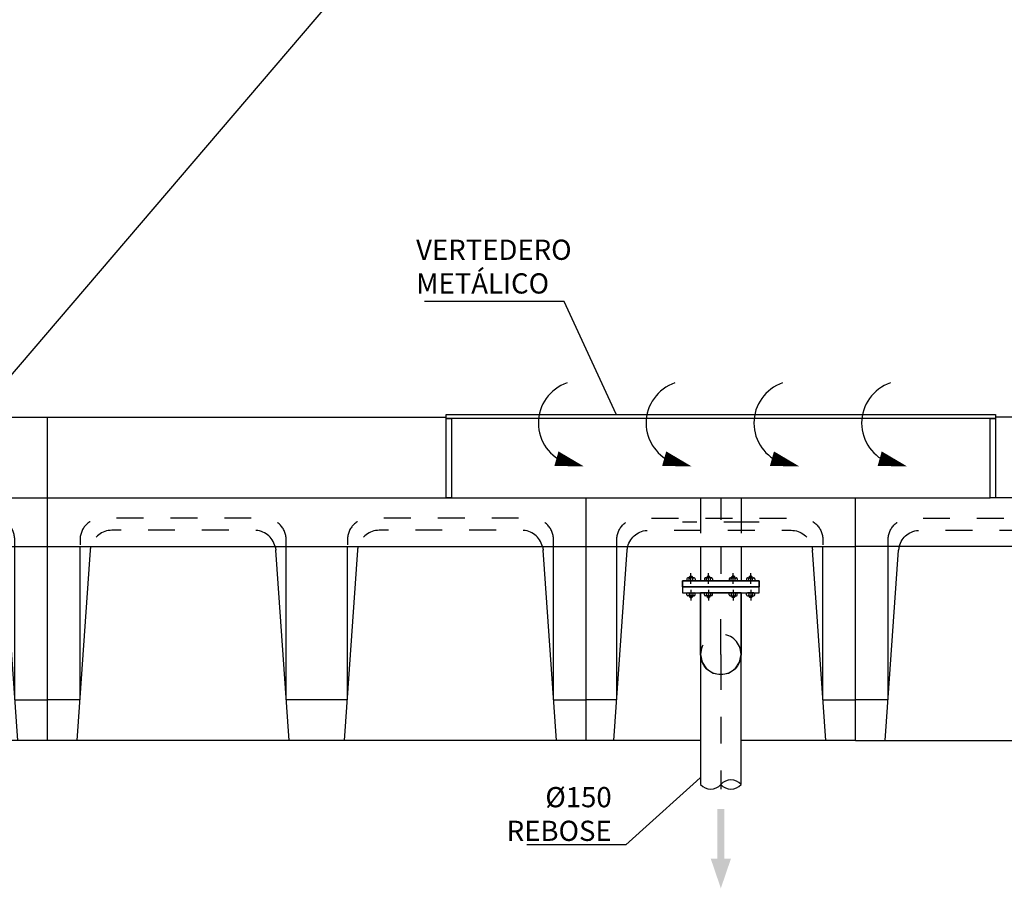
# Model space of a CAD drawing. Units: metres. Extents: x 36 to 324, y -26 to 34.
# Drawn here: x 47 to 51, y -16 to -13 of the extents above; entities that cross this region are included whole.
import ezdxf
from ezdxf import colors
from ezdxf.entities.mleader import LeaderData, LeaderLine
from ezdxf.math import Vec2, Vec3

# ---------------------------------------------------------------- set-up
doc = ezdxf.new("R2010")
doc.units = ezdxf.units.M
doc.header["$LTSCALE"] = 0.2625
doc.header["$MEASUREMENT"] = 0
for name, pattern in [('HIDDEN', [0.375, 0.25, -0.125]), ('TRAZO_Y_PUNTO', [1, 0.5, -0.25, 0, -0.25]), ('TRAZOS', [0.75, 0.5, -0.25]), ('TRAZOS2', [0.375, 0.25, -0.125])]:
    doc.linetypes.add(name, pattern=pattern)
doc.layers.get('Defpoints').update_dxf_attribs({"color": 1})
for name, color, linetype in [('1', 4, 'Continuous'), ('EQUIPOS', 1, 'Continuous'), ('ESTRUCTURA', 1, 'Continuous')]:
    doc.layers.add(name, color=color, linetype=linetype)
doc.styles.add('cotas', font='simplex.shx', dxfattribs={"width": 0.8, "height": 0.075})
doc.linetypes.add('BANKLINE3', pattern='A,0.001,[178,AAA.SHX,S=0.4,R=0,X=0,Y=0.3],-1.999', length=2)

# ---------------------------------------------------------------- blocks, each defined once
blk = doc.blocks.new('_None')
blk = doc.blocks.new('*U144')
at = {"layer": '1', "color": 1, "linetype": 'Continuous'}
for p, q in [((-100, -120), (-100, 0)), ((100, 0), (-100, 0)), ((100, -120), (100, 0)), ((-89, -120), (-84.03, -49.44)), ((-87.87, -105), (-87.87, -48)), ((-10.25, -120), (-15.22, -49.44)), ((-11.38, -65), (-11.38, -48)), ((-11.38, -105), (-11.38, -48)), ((10.25, -120), (15.22, -49.44)), ((11.38, -65), (11.38, -48)), ((11.38, -105), (11.38, -48)), ((89, -120), (84.03, -49.44)), ((87.87, -105), (87.87, -48)), ((-87.87, -105), (-100, -105)), ((-11.38, -105), (11.38, -105)), ((87.87, -105), (100, -105)), ((-100, -120), (100, -120))]:
    blk.add_line(p, q, dxfattribs=at)
at = {"layer": '1', "color": 4, "linetype": 'Continuous'}
for p, q in [((100, -30), (-100, -30)), ((100, -48), (-100, -48))]:
    blk.add_line(p, q, dxfattribs=at)
at = {"layer": '1', "color": 1, "linetype": 'TRAZOS2'}
for centre in [(-23.2, -50), (76.05, -50)]:
    blk.add_arc(centre, 8, 4.0242, 14.4775, dxfattribs=at)
at = {"layer": 'Defpoints', "color": 252, "linetype": 'TRAZOS', "ltscale": 20, "true_color": 0x939598, "flags": 128}
for points in [[(-87.87, -48), (-87.87, -45.5, -0.414214), (-79.87, -37.5), (-19.38, -37.5, -0.414214), (-11.38, -45.5), (-11.38, -48)], [(11.38, -48), (11.38, -45.5, -0.414214), (19.38, -37.5), (79.87, -37.5, -0.414214), (87.87, -45.5), (87.87, -48)], [(-83.8, -48, -0.341999), (-76.05, -42), (-23.2, -42, -0.341999), (-15.45, -48)], [(15.45, -48, -0.341999), (23.2, -42), (76.05, -42, -0.341999), (83.8, -48)]]:
    blk.add_lwpolyline(points, format="xyb", dxfattribs=at)
at = {"layer": 'ESTRUCTURA', "color": 1, "linetype": 'TRAZOS2'}
for centre in [(-76.05, -50), (23.2, -50)]:
    blk.add_arc(centre, 8, 165.5222, 175.9754, dxfattribs=at)
blk = doc.blocks.new('*U141')
at = {"layer": '1', "color": 1, "linetype": 'Continuous'}
for p, q in [((50, 0), (-50, 0)), ((-50, -30), (-50, 0)), ((50, -30), (50, 0)), ((-50, -120), (-50, -48)), ((-39, -120), (-34.03, -49.44)), ((-37.87, -105), (-37.87, -48)), ((39.75, -120), (34.78, -49.44)), ((38.62, -65), (38.62, -48)), ((38.62, -105), (38.62, -48)), ((50, -120), (50, -48)), ((-37.87, -105), (-50, -105)), ((38.62, -105), (50, -105)), ((-50, -120), (50, -120))]:
    blk.add_line(p, q, dxfattribs=at)
at = {"layer": '1', "color": 4, "linetype": 'Continuous'}
for p, q in [((50, -30), (-50, -30)), ((-50, -48), (-50, -30)), ((50, -48), (50, -30)), ((50, -48), (-50, -48))]:
    blk.add_line(p, q, dxfattribs=at)
at = {"layer": '1', "color": 1, "linetype": 'Continuous'}
blk.add_arc((26.8, -50), 8, 4.0242, 14.4775, dxfattribs=at)
at = {"layer": 'Defpoints', "color": 252, "linetype": 'TRAZOS', "ltscale": 20, "true_color": 0x939598, "flags": 128}
for points in [[(38.62, -48), (38.62, -45.5, 0.414214), (30.62, -37.5), (-29.87, -37.5, 0.414214), (-37.87, -45.5), (-37.87, -48)], [(34.55, -48, 0.341999), (26.8, -42), (-26.05, -42, 0.341999), (-33.8, -48)]]:
    blk.add_lwpolyline(points, format="xyb", dxfattribs=at)
at = {"layer": 'ESTRUCTURA', "color": 1}
blk.add_arc((-26.05, -50), 8, 165.5222, 175.9754, dxfattribs=at)

msp = doc.modelspace()

# ---------------------------------------------------------------- linework, layer by layer
at = {"color": 1, "linetype": 'TRAZO_Y_PUNTO', "lineweight": -2}
msp.add_line((49.6522, -14.8862), (49.6522, -15.3162), dxfattribs=at)
at = {"color": 1, "linetype": 'TRAZOS', "lineweight": -2}
for p, q in [((49.5772, -14.9362), (49.5772, -15.1162)), ((49.7272, -14.9362), (49.7272, -15.1162)), ((49.7947, -15.0262), (49.5097, -15.0262))]:
    msp.add_line(p, q, dxfattribs=at)
at = {"color": 2, "linetype": 'Continuous', "lineweight": -2}
for p, q in [((49.5772, -15.1162), (49.5772, -15.2442)), ((49.7272, -15.1162), (49.7272, -15.2442))]:
    msp.add_line(p, q, dxfattribs=at)
at = {"color": 251, "linetype": 'BANKLINE3', "lineweight": -2, "ltscale": 0.2, "true_color": 0x636466}
msp.add_lwpolyline([(49.6442, -11.4033), (46.6438, -14.9162)], dxfattribs=at)
at = {"color": 2, "linetype": 'Continuous', "lineweight": -2}
msp.add_lwpolyline([(49.5097, -15.2442), (49.5097, -15.2662), (49.7947, -15.2662), (49.7947, -15.2442)], close=True, dxfattribs=at)
for points in [[(49.6397, -16.0903), (49.6647, -16.0903), (49.6397, -16.2753), (49.6647, -16.2753)], [(49.6147, -16.2753), (49.6522, -16.3853), (49.6147, -16.2753), (49.6897, -16.2753)]]:
    msp.add_solid(points)
at = {"layer": 'EQUIPOS', "color": 1}
for p, q in [((49.5262, -15.2362), (49.5262, -15.241)), ((49.5534, -15.233), (49.5294, -15.233)), ((49.5342, -15.241), (49.5342, -15.2362)), ((49.538, -15.2271), (49.536, -15.2291)), ((49.536, -15.2291), (49.5468, -15.2291)), ((49.536, -15.233), (49.536, -15.2291)), ((49.538, -15.2271), (49.5448, -15.2271)), ((49.5468, -15.2291), (49.5448, -15.2271)), ((49.5468, -15.233), (49.5468, -15.2291)), ((49.5486, -15.241), (49.5486, -15.2362)), ((49.5566, -15.2362), (49.5566, -15.241)), ((49.5911, -15.2362), (49.5911, -15.241)), ((49.6183, -15.233), (49.5943, -15.233)), ((49.5991, -15.241), (49.5991, -15.2362)), ((49.6029, -15.2271), (49.6009, -15.2291)), ((49.6009, -15.2291), (49.6117, -15.2291)), ((49.6009, -15.233), (49.6009, -15.2291)), ((49.6029, -15.2271), (49.6097, -15.2271)), ((49.6117, -15.2291), (49.6097, -15.2271)), ((49.6117, -15.233), (49.6117, -15.2291)), ((49.6135, -15.241), (49.6135, -15.2362)), ((49.6215, -15.2362), (49.6215, -15.241)), ((49.683, -15.2362), (49.683, -15.241)), ((49.6862, -15.233), (49.7102, -15.233)), ((49.691, -15.241), (49.691, -15.2362)), ((49.6928, -15.2291), (49.6948, -15.2271)), ((49.6928, -15.233), (49.6928, -15.2291)), ((49.7036, -15.2291), (49.6928, -15.2291)), ((49.7016, -15.2271), (49.6948, -15.2271)), ((49.7016, -15.2271), (49.7036, -15.2291)), ((49.7036, -15.233), (49.7036, -15.2291)), ((49.7054, -15.241), (49.7054, -15.2362)), ((49.7134, -15.2362), (49.7134, -15.241)), ((49.7479, -15.2362), (49.7479, -15.241)), ((49.7511, -15.233), (49.7751, -15.233)), ((49.7559, -15.241), (49.7559, -15.2362)), ((49.7577, -15.2291), (49.7597, -15.2271)), ((49.7685, -15.2291), (49.7577, -15.2291)), ((49.7577, -15.233), (49.7577, -15.2291)), ((49.7665, -15.2271), (49.7597, -15.2271)), ((49.7665, -15.2271), (49.7685, -15.2291)), ((49.7685, -15.233), (49.7685, -15.2291)), ((49.7703, -15.241), (49.7703, -15.2362)), ((49.7783, -15.2362), (49.7783, -15.241)), ((49.5097, -15.2662), (49.5097, -15.2442)), ((49.5097, -15.2442), (49.7947, -15.2442)), ((49.7947, -15.2662), (49.5097, -15.2662)), ((49.7947, -15.2662), (49.5097, -15.2662)), ((49.5097, -15.2662), (49.5097, -15.2882)), ((49.5294, -15.2442), (49.5534, -15.2442)), ((49.5943, -15.2442), (49.6183, -15.2442)), ((49.7102, -15.2442), (49.6862, -15.2442)), ((49.7751, -15.2442), (49.7511, -15.2442)), ((49.7947, -15.2442), (49.7947, -15.2662)), ((49.7947, -15.2882), (49.7947, -15.2662)), ((49.5097, -15.2882), (49.7947, -15.2882)), ((49.5262, -15.2962), (49.5262, -15.2914)), ((49.5294, -15.2882), (49.5534, -15.2882)), ((49.5534, -15.2994), (49.5294, -15.2994)), ((49.5342, -15.2914), (49.5342, -15.2962)), ((49.536, -15.2994), (49.536, -15.3033)), ((49.536, -15.3033), (49.5468, -15.3033)), ((49.538, -15.3053), (49.536, -15.3033)), ((49.538, -15.3053), (49.5448, -15.3053)), ((49.5468, -15.3033), (49.5448, -15.3053)), ((49.5468, -15.2994), (49.5468, -15.3033)), ((49.5486, -15.2914), (49.5486, -15.2962)), ((49.5566, -15.2962), (49.5566, -15.2914)), ((49.5911, -15.2962), (49.5911, -15.2914)), ((49.5943, -15.2882), (49.6183, -15.2882)), ((49.6183, -15.2994), (49.5943, -15.2994)), ((49.5991, -15.2914), (49.5991, -15.2962)), ((49.6009, -15.2994), (49.6009, -15.3033)), ((49.6009, -15.3033), (49.6117, -15.3033)), ((49.6029, -15.3053), (49.6009, -15.3033)), ((49.6029, -15.3053), (49.6097, -15.3053)), ((49.6117, -15.3033), (49.6097, -15.3053)), ((49.6117, -15.2994), (49.6117, -15.3033)), ((49.6135, -15.2914), (49.6135, -15.2962)), ((49.6215, -15.2962), (49.6215, -15.2914)), ((49.683, -15.2962), (49.683, -15.2914)), ((49.7102, -15.2882), (49.6862, -15.2882)), ((49.6862, -15.2994), (49.7102, -15.2994)), ((49.691, -15.2914), (49.691, -15.2962)), ((49.6928, -15.2994), (49.6928, -15.3033)), ((49.6928, -15.3033), (49.6948, -15.3053)), ((49.7036, -15.3033), (49.6928, -15.3033)), ((49.7016, -15.3053), (49.6948, -15.3053)), ((49.7016, -15.3053), (49.7036, -15.3033)), ((49.7036, -15.2994), (49.7036, -15.3033)), ((49.7054, -15.2914), (49.7054, -15.2962)), ((49.7134, -15.2962), (49.7134, -15.2914)), ((49.7479, -15.2962), (49.7479, -15.2914)), ((49.7751, -15.2882), (49.7511, -15.2882)), ((49.7511, -15.2994), (49.7751, -15.2994)), ((49.7559, -15.2914), (49.7559, -15.2962)), ((49.7577, -15.2994), (49.7577, -15.3033)), ((49.7685, -15.3033), (49.7577, -15.3033)), ((49.7577, -15.3033), (49.7597, -15.3053)), ((49.7665, -15.3053), (49.7597, -15.3053)), ((49.7665, -15.3053), (49.7685, -15.3033)), ((49.7685, -15.2994), (49.7685, -15.3033)), ((49.7703, -15.2914), (49.7703, -15.2962)), ((49.7783, -15.2962), (49.7783, -15.2914))]:
    msp.add_line(p, q, dxfattribs=at)
at = {"layer": 'EQUIPOS', "color": 1, "linetype": 'TRAZO_Y_PUNTO'}
for p, q in [((49.5414, -15.2548), (49.5414, -15.2156)), ((49.6063, -15.2548), (49.6063, -15.2156)), ((49.6982, -15.2548), (49.6982, -15.2156)), ((49.7631, -15.2548), (49.7631, -15.2156)), ((49.5414, -15.2776), (49.5414, -15.3168)), ((49.6063, -15.2776), (49.6063, -15.3168)), ((49.6982, -15.2776), (49.6982, -15.3168)), ((49.7631, -15.2776), (49.7631, -15.3168))]:
    msp.add_line(p, q, dxfattribs=at)
at = {"layer": 'EQUIPOS', "color": 255}
msp.add_line((49.7272, -15.2882), (49.5772, -15.2882), dxfattribs=at)
at = {"layer": 'EQUIPOS', "color": 1}
for centre, start, end in [((49.5294, -15.2362), 90, 180), ((49.5294, -15.241), 180, 270), ((49.531, -15.2362), 0, 90), ((49.531, -15.241), 270, 0), ((49.5374, -15.2362), 90, 180), ((49.5374, -15.241), 180, 270), ((49.5454, -15.2362), 0, 90), ((49.5454, -15.241), 270, 0), ((49.5518, -15.2362), 90, 180), ((49.5518, -15.241), 180, 270), ((49.5534, -15.2362), 0, 90), ((49.5534, -15.241), 270, 0), ((49.5943, -15.2362), 90, 180), ((49.5943, -15.241), 180, 270), ((49.5959, -15.2362), 0, 90), ((49.5959, -15.241), 270, 0), ((49.6023, -15.2362), 90, 180), ((49.6023, -15.241), 180, 270), ((49.6103, -15.2362), 0, 90), ((49.6103, -15.241), 270, 0), ((49.6167, -15.2362), 90, 180), ((49.6167, -15.241), 180, 270), ((49.6183, -15.2362), 0, 90), ((49.6183, -15.241), 270, 0), ((49.6862, -15.2362), 90, 180), ((49.6862, -15.241), 180, 270), ((49.6878, -15.2362), 0, 90), ((49.6878, -15.241), 270, 0), ((49.6942, -15.2362), 90, 180), ((49.6942, -15.241), 180, 270), ((49.7022, -15.2362), 0, 90), ((49.7022, -15.241), 270, 0), ((49.7086, -15.2362), 90, 180), ((49.7086, -15.241), 180, 270), ((49.7102, -15.2362), 0, 90), ((49.7102, -15.241), 270, 0), ((49.7511, -15.2362), 90, 180), ((49.7511, -15.241), 180, 270), ((49.7527, -15.2362), 0, 90), ((49.7527, -15.241), 270, 0), ((49.7591, -15.2362), 90, 180), ((49.7591, -15.241), 180, 270), ((49.7671, -15.2362), 0, 90), ((49.7671, -15.241), 270, 0), ((49.7735, -15.2362), 90, 180), ((49.7735, -15.241), 180, 270), ((49.7751, -15.2362), 0, 90), ((49.7751, -15.241), 270, 0), ((49.5294, -15.2914), 90, 180), ((49.5294, -15.2962), 180, 270), ((49.531, -15.2914), 0, 90), ((49.531, -15.2962), 270, 0), ((49.5374, -15.2914), 90, 180), ((49.5374, -15.2962), 180, 270), ((49.5454, -15.2914), 0, 90), ((49.5454, -15.2962), 270, 0), ((49.5518, -15.2914), 90, 180), ((49.5518, -15.2962), 180, 270), ((49.5534, -15.2914), 0, 90), ((49.5534, -15.2962), 270, 0), ((49.5943, -15.2914), 90, 180), ((49.5943, -15.2962), 180, 270), ((49.5959, -15.2914), 0, 90), ((49.5959, -15.2962), 270, 0), ((49.6023, -15.2914), 90, 180), ((49.6023, -15.2962), 180, 270), ((49.6103, -15.2914), 0, 90), ((49.6103, -15.2962), 270, 0), ((49.6167, -15.2914), 90, 180), ((49.6167, -15.2962), 180, 270), ((49.6183, -15.2914), 0, 90), ((49.6183, -15.2962), 270, 0), ((49.6862, -15.2914), 90, 180), ((49.6862, -15.2962), 180, 270), ((49.6878, -15.2914), 0, 90), ((49.6878, -15.2962), 270, 0), ((49.6942, -15.2914), 90, 180), ((49.6942, -15.2962), 180, 270), ((49.7022, -15.2914), 0, 90), ((49.7022, -15.2962), 270, 0), ((49.7086, -15.2914), 90, 180), ((49.7086, -15.2962), 180, 270), ((49.7102, -15.2914), 0, 90), ((49.7102, -15.2962), 270, 0), ((49.7511, -15.2914), 90, 180), ((49.7511, -15.2962), 180, 270), ((49.7527, -15.2914), 0, 90), ((49.7527, -15.2962), 270, 0), ((49.7591, -15.2914), 90, 180), ((49.7591, -15.2962), 180, 270), ((49.7671, -15.2914), 0, 90), ((49.7671, -15.2962), 270, 0), ((49.7735, -15.2914), 90, 180), ((49.7735, -15.2962), 180, 270), ((49.7751, -15.2914), 0, 90), ((49.7751, -15.2962), 270, 0)]:
    msp.add_arc(centre, 0.0032, start, end, dxfattribs=at)

# ---------------------------------------------------------------- block references
at = {"color": 4, "yscale": 0.00999999999999757, "zscale": 0.00999999999999757}
for p, xscale in [((46.1522, -14.6362), -0.00999999999999757), ((51.1522, -14.6362), 0.00999999999999757)]:
    msp.add_blockref('*U144', p, dxfattribs=dict(at, xscale=xscale))

# ---------------------------------------------------------------- leaders
at = {"color": 1}
ml = msp.add_multileader_mtext('Standard', dxfattribs=at)
ml.set_content('%%C150 \\PREBOSE', color=1, style='cotas')
ml.set_leader_properties()
ml.set_arrow_properties(name='NONE')
ml.build(insert=Vec2(0, 0))
ml.multileader.update_dxf_attribs({"text_left_attachment_type": 5, "text_right_attachment_type": 5, "dogleg_length": 0.00953, "arrow_head_size": 0.0844})
ctx = ml.context
ctx.base_point, ctx.char_height, ctx.arrow_head_size, ctx.landing_gap_size, ctx.plane_origin = Vec3(48.8704, -16.2244), 0.075, 0.0844, 0.045, Vec3(51.3273, -5.5304)
ctx.left_attachment, ctx.right_attachment, ctx.text_align_type = 5, 5, 2
notes = []
notes.append((ctx, [(1, (1, 1, 0), (49.299, -16.2244), (-1, 0), 0.00714, [(0, [(49.6122, -15.9413)], 0, [])])]))
ctx.mtext.insert, ctx.mtext.alignment = Vec3(49.2469, -16.0094), 3
ctx.mtext.has_bg_fill, ctx.mtext.bg_color, ctx.mtext.bg_scale_factor, ctx.mtext.bg_transparency, ctx.mtext.use_window_bg_color = 1, -1023410167, 1.5, 0, 1
for ctx, leaders in notes:
    for number, flags, end, landing, length, lines in leaders:
        leader = LeaderData()
        leader.index, (leader.has_last_leader_line, leader.has_dogleg_vector, leader.attachment_direction) = number, flags
        leader.last_leader_point, leader.dogleg_vector, leader.dogleg_length = Vec3(end), Vec3(landing), length
        for number, points, colour, breaks in lines:
            line = LeaderLine()
            line.index, line.vertices, line.color, line.breaks = number, Vec3.list(points), colors.encode_raw_color(colour), breaks
            leader.lines.append(line)
        ctx.leaders.append(leader)

# ---------------------------------------------------------------- next in the draw order: leaders
ml = msp.add_multileader_mtext('Standard', dxfattribs=at)
ml.set_content('VERTEDERO\\PMETÁLICO', color=1, style='cotas')
ml.set_leader_properties()
ml.set_arrow_properties(name='NONE')
ml.build(insert=Vec2(0, 0))
ml.multileader.update_dxf_attribs({"text_left_attachment_type": 5, "text_right_attachment_type": 5, "dogleg_length": 0.00953, "arrow_head_size": 0.0844})
ctx = ml.context
ctx.base_point, ctx.char_height, ctx.arrow_head_size, ctx.landing_gap_size, ctx.plane_origin = Vec3(48.476, -14.2066), 0.075, 0.0844, 0.045, Vec3(46.4522, -24.9158)
ctx.left_attachment, ctx.right_attachment = 5, 5
notes = []
notes.append((ctx, [(0, (1, 1, 0), (49.0703, -14.2066), (-1, 0), 0.00714, [(0, [(49.271, -14.6412)], 0, [])])]))
ctx.mtext.insert = Vec3(48.521, -13.9773)
ctx.mtext.has_bg_fill, ctx.mtext.bg_color, ctx.mtext.bg_scale_factor, ctx.mtext.bg_transparency, ctx.mtext.use_window_bg_color = 1, -1023410167, 1.5, 0, 1
for ctx, leaders in notes:
    for number, flags, end, landing, length, lines in leaders:
        leader = LeaderData()
        leader.index, (leader.has_last_leader_line, leader.has_dogleg_vector, leader.attachment_direction) = number, flags
        leader.last_leader_point, leader.dogleg_vector, leader.dogleg_length = Vec3(end), Vec3(landing), length
        for number, points, colour, breaks in lines:
            line = LeaderLine()
            line.index, line.vertices, line.color, line.breaks = number, Vec3.list(points), colors.encode_raw_color(colour), breaks
            leader.lines.append(line)
        ctx.leaders.append(leader)

# ---------------------------------------------------------------- next in the draw order: block references
at = {"color": 4, "xscale": -0.00999999999999757, "yscale": 0.00999999999999757, "zscale": 0.00999999999999757}
for name, p in [('*U144', (48.1522, -14.6362)), ('*U141', (49.6522, -14.6362))]:
    msp.add_blockref(name, p, dxfattribs=at)

# ---------------------------------------------------------------- next in the draw order: wipeouts: each hides what was drawn before it
at = {"color": 1, "linetype": 'ByBlock', "lineweight": -2}
for points in [[(48.6322, -14.6262), (48.6322, -14.9362), (50.6722, -14.9362), (50.6722, -14.6262)], [(49.7272, -15.517), (49.7272, -16), (49.5772, -16), (49.5772, -15.517)]]:
    msp.add_wipeout(points, dxfattribs=at).dxf.layer = 'EQUIPOS'

# ---------------------------------------------------------------- next in the draw order: linework, layer by layer
at = {"layer": 'EQUIPOS', "color": 255}
for p, q in [((49.5772, -15.2882), (49.5772, -15.517)), ((49.7272, -15.517), (49.7272, -15.2882)), ((49.5772, -15.517), (49.583, -15.5457)), ((49.7215, -15.5457), (49.7272, -15.517)), ((49.583, -15.5457), (49.5992, -15.57)), ((49.5992, -15.57), (49.6235, -15.5862)), ((49.6809, -15.5862), (49.7053, -15.57)), ((49.7053, -15.57), (49.7215, -15.5457)), ((49.6235, -15.5862), (49.6522, -15.592)), ((49.6522, -15.592), (49.6809, -15.5862))]:
    msp.add_line(p, q, dxfattribs=at)
at = {"layer": 'EQUIPOS'}
for points in [[(50.6722, -14.6262), (50.6722, -14.6412), (48.6322, -14.6412)], [(48.6322, -14.6262), (50.6722, -14.6262)], [(48.6322, -14.6412), (48.6322, -14.6262)], [(48.6522, -14.9362), (50.6522, -14.9362)]]:
    msp.add_lwpolyline(points, dxfattribs=at)
for points in [[(48.6522, -14.9362), (48.6322, -14.9362), (48.6322, -14.6412), (48.6522, -14.6412)], [(50.6722, -14.9362), (50.6522, -14.9362), (50.6522, -14.6412), (50.6722, -14.6412)]]:
    msp.add_lwpolyline(points, close=True, dxfattribs=at)
at = {"layer": 'EQUIPOS', "linetype": 'Continuous'}
for points in [[(49.1434, -14.8189, 0, 0.0563, 0), (49.0418, -14.7905, 0.0563, 0.0563, 0)], [(49.5434, -14.8189, 0, 0.0563, 0), (49.4418, -14.7905, 0.0563, 0.0563, 0)], [(49.9434, -14.8189, 0, 0.0563, 0), (49.8418, -14.7905, 0.0563, 0.0563, 0)], [(50.3434, -14.8189, 0, 0.0563, 0), (50.2418, -14.7905, 0.0563, 0.0563, 0)]]:
    msp.add_lwpolyline(points, format="xyseb", dxfattribs=at)
at = {"layer": 'EQUIPOS', "linetype": 'ByBlock', "lineweight": -2}
msp.add_lwpolyline([(49.5772, -15.517), (49.5772, -15.2882), (49.7272, -15.2882), (49.7272, -15.517, -1)], format="xyb", close=True, dxfattribs=at)
at = {"layer": 'EQUIPOS', "color": 1, "linetype": 'TRAZO_Y_PUNTO'}
for points in [[(49.6522, -15.517), (49.6522, -15.2882)], [(49.6522, -15.517), (49.6522, -16.017)]]:
    msp.add_lwpolyline(points, dxfattribs=at)
at = {"layer": 'EQUIPOS', "linetype": 'ByBlock', "lineweight": -2}
for points in [[(49.5772, -15.517), (49.5772, -16)], [(49.7272, -16), (49.7272, -15.517)]]:
    msp.add_lwpolyline(points, dxfattribs=at)
msp.add_lwpolyline([(49.5772, -16, 0.451416), (49.6522, -16, 0.451416), (49.7272, -16, 0.451416), (49.6522, -16, 0.451416)], format="xyb", dxfattribs=at)
at = {"layer": 'EQUIPOS'}
for centre in [(49.1322, -14.6581), (49.5322, -14.6581), (49.9322, -14.6581), (50.3322, -14.6581)]:
    msp.add_arc(centre, 0.1574, 108.7605, 251.2395, dxfattribs=at)
at = {"layer": 'EQUIPOS', "linetype": 'HIDDEN', "lineweight": -2}
msp.add_arc((49.6522, -15.517), 0.075, 0, 180, dxfattribs=at)

doc.saveas('drawing.dxf')
